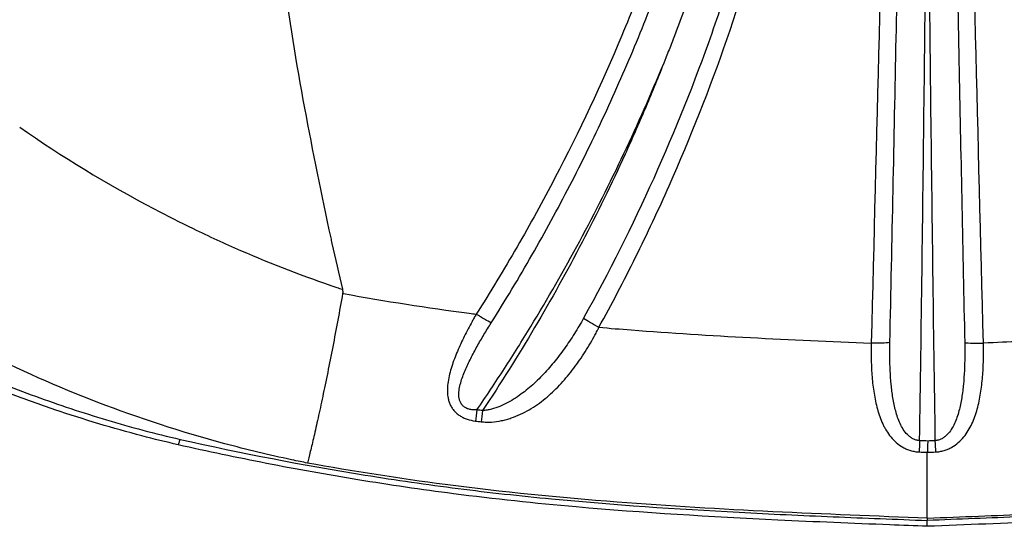
# Model space of a CAD drawing. Units: millimetres. Extents: x 149025 to 171903, y 771 to 15178.
# Drawn here: x 159105 to 159369, y 771 to 907 of the extents above; entities that cross this region are included whole.
import ezdxf

# ---------------------------------------------------------------- set-up
doc = ezdxf.new("R2010")
doc.units = ezdxf.units.MM
doc.styles.get("Standard").update_dxf_attribs({"font": 'arial.ttf'})
doc.dimstyles.new('ISO-25', dxfattribs={"dimtxt": 2.5, "dimasz": 2.5, "dimexe": 1.25, "dimexo": 0.625, "dimtad": 1, "dimtxsty": 'Standard', "dimcen": 2.5, "dimadec": 0, "dimazin": 0, "dimtfac": 1, "dimtmove": 0, "dimatfit": 3, "dimfxl": 1, "dimarcsym": 0})

# ---------------------------------------------------------------- blocks, each defined once
blk = doc.blocks.new('*D3')
at = {"color": 0, "lineweight": -2, "transparency": 16777216}
for p, q in [((154971.79, 7875.76), (154890.54, 7875.76)), ((154891.79, 7695.76), (154891.79, 951.38)), ((154971.79, 771.38), (154890.54, 771.38))]:
    blk.add_line(p, q, dxfattribs=at)
at = {"color": 0, "transparency": 16777216}
for points in [[(154861.79, 7695.76), (154921.79, 7695.76), (154891.79, 7875.76)], [(154861.79, 951.38), (154921.79, 951.38), (154891.79, 771.38)]]:
    blk.add_solid(points, dxfattribs=at)
at = {"layer": 'Defpoints', "color": 0, "transparency": 16777216}
for p in [(159771.14, 7875.76), (154891.79, 771.38), (159347.94, 771.38)]:
    blk.add_point(p, dxfattribs=at)
at = {"color": 0, "transparency": 16777216, "insert": (154698.62, 4323.57), "char_height": 300, "attachment_point": 5, "rotation": 90}
blk.add_mtext('710', dxfattribs=at)

msp = doc.modelspace()

# ---------------------------------------------------------------- linework, layer by layer
for p, q in [((159191.446, 833.688), (159191.675, 833.647)), ((159347.915, 773.552), (159347.915, 772.942)), ((159347.915, 772.942), (159347.917, 772.942)), ((159347.919, 772.942), (159347.917, 772.942)), ((159347.919, 773.552), (159347.919, 772.942)), ((159347.915, 771.378), (159347.917, 771.378)), ((159347.919, 771.378), (159347.917, 771.378))]:
    msp.add_line(p, q)
at = {"extrusion": (0, 0, -1)}
for centre, major_axis, ratio, start_param, end_param in [((159227.202, 828.646), (-5.063, 3.22), 0.0736111, -2.5282557, -1.6175836), ((159332.912, 820.926), (-5.998, 0.153), 0.0871278, -2.5584883, -1.5730118), ((159227.381, 803.144), (-0.76, -5.952), 0.0133149, -1.4669235, -0.924407), ((159316.037, 1489.072), (-696.007, 0), 0.9945219, -1.4452611, -1.4430706), ((159228.893, 802.952), (-0.747, -5.953), 0.0130878, -1.4668947, -0.9242535), ((159345.864, 794.908), (-0.237, -5.995), 0.0041487, -1.4661585, -0.9182446)]:
    msp.add_ellipse(centre, major_axis=major_axis, ratio=ratio, start_param=start_param, end_param=end_param, dxfattribs=at)
for centre, major_axis, ratio, start_param, end_param in [((159362.922, 820.922), (5.998, 0.153), 0.0871278, -2.5584937, -1.5730118), ((159316.047, 1486.799), (696.887, 0.081), 0.9943219, -1.6990598, -1.6968623), ((159349.97, 794.908), (0.237, -5.995), 0.0041487, -1.4661585, -0.9182446), ((159351.12, 1176.448), (-2.974, -434.408), 0.0027351, -0.3832184, -0.3794455)]:
    msp.add_ellipse(centre, major_axis=major_axis, ratio=ratio, start_param=start_param, end_param=end_param)
for points, knots in [([(159212.602, 1174.61), (159208.676, 1162.779), (159204.815, 1150.932), (159201.134, 1139.039), (159197.452, 1127.146), (159193.952, 1115.207), (159190.835, 1103.17), (159187.76, 1091.294), (159185.096, 1079.314), (159182.82, 1067.236), (159182.789, 1067.073), (159182.759, 1066.909), (159182.728, 1066.746), (159181.58, 1060.624), (159180.519, 1054.48), (159179.545, 1048.313), (159178.571, 1042.147), (159177.683, 1035.955), (159176.891, 1029.778), (159175.309, 1017.425), (159174.099, 1005.1), (159173.343, 992.808), (159172.608, 980.843), (159172.301, 968.911), (159172.607, 957.023), (159172.615, 956.697), (159172.624, 956.371), (159172.633, 956.046), (159172.982, 943.834), (159173.981, 931.671), (159175.491, 919.545), (159177, 907.419), (159179.015, 895.33), (159181.258, 883.258), (159183.411, 871.669), (159185.719, 860.091), (159188.261, 848.53), (159188.366, 848.049), (159188.473, 847.567), (159188.579, 847.085), (159189.488, 842.982), (159190.428, 838.882), (159191.403, 834.783)], [0, 0, 0, 0, 0.0625, 0.0625, 0.0625, 0.125, 0.125, 0.125, 0.18666667, 0.18666667, 0.18666667, 0.1875, 0.1875, 0.1875, 0.21875, 0.21875, 0.21875, 0.25, 0.25, 0.25, 0.3125, 0.3125, 0.3125, 0.37333333, 0.37333333, 0.37333333, 0.375, 0.375, 0.375, 0.4375, 0.4375, 0.4375, 0.5, 0.5, 0.5, 0.56, 0.56, 0.56, 0.5625, 0.5625, 0.5625, 0.58379697, 0.58379697, 0.58379697, 0.58379697]), ([(159301.611, 1149.706), (159302.383, 1142.729), (159303.009, 1135.741), (159303.488, 1128.752), (159303.968, 1121.762), (159304.3, 1114.769), (159304.486, 1107.771), (159304.672, 1100.773), (159304.711, 1093.771), (159304.603, 1086.765), (159304.548, 1083.262), (159304.457, 1079.757), (159304.329, 1076.252), (159304.2, 1072.746), (159304.035, 1069.239), (159303.832, 1065.739), (159303.023, 1051.736), (159301.625, 1037.803), (159299.64, 1023.939), (159298.647, 1017.007), (159297.507, 1010.093), (159296.219, 1003.196), (159295.575, 999.748), (159294.894, 996.303), (159294.177, 992.87), (159293.461, 989.437), (159292.708, 986.013), (159291.919, 982.599), (159288.765, 968.945), (159285.039, 955.446), (159280.739, 942.103), (159279.664, 938.768), (159278.553, 935.442), (159277.406, 932.126), (159276.259, 928.81), (159275.076, 925.503), (159273.859, 922.212), (159271.425, 915.63), (159268.854, 909.109), (159266.148, 902.648), (159260.735, 889.725), (159254.779, 877.04), (159248.278, 864.597), (159246.652, 861.486), (159244.992, 858.389), (159243.3, 855.312), (159241.608, 852.235), (159239.884, 849.176), (159238.128, 846.136), (159234.615, 840.057), (159230.973, 834.052), (159227.202, 828.123)], [0, 0, 0, 0, 0.02113778, 0.02113778, 0.02113778, 0.04227555, 0.04227555, 0.04227555, 0.06341333, 0.06341333, 0.06341333, 0.07398221, 0.07398221, 0.07398221, 0.0845511, 0.0845511, 0.0845511, 0.12682665, 0.12682665, 0.12682665, 0.14796443, 0.14796443, 0.14796443, 0.15853331, 0.15853331, 0.15853331, 0.1691022, 0.1691022, 0.1691022, 0.21137775, 0.21137775, 0.21137775, 0.22194664, 0.22194664, 0.22194664, 0.23251553, 0.23251553, 0.23251553, 0.2536533, 0.2536533, 0.2536533, 0.29592885, 0.29592885, 0.29592885, 0.30649774, 0.30649774, 0.30649774, 0.31706663, 0.31706663, 0.31706663, 0.3382044, 0.3382044, 0.3382044, 0.3382044]), ([(159231.205, 825.798), (159234.976, 831.774), (159238.618, 837.83), (159242.127, 843.955), (159245.636, 850.081), (159249.012, 856.276), (159252.255, 862.543), (159253.877, 865.676), (159255.465, 868.826), (159257.02, 871.994), (159258.575, 875.163), (159260.097, 878.35), (159261.585, 881.551), (159264.559, 887.954), (159267.394, 894.414), (159270.09, 900.931), (159272.786, 907.449), (159275.343, 914.024), (159277.76, 920.656), (159280.177, 927.288), (159282.451, 933.969), (159284.58, 940.692), (159286.709, 947.414), (159288.694, 954.181), (159290.535, 960.991), (159291.455, 964.396), (159292.339, 967.813), (159293.186, 971.238), (159294.034, 974.663), (159294.844, 978.096), (159295.617, 981.536), (159297.163, 988.416), (159298.562, 995.325), (159299.812, 1002.265), (159301.062, 1009.204), (159302.165, 1016.178), (159303.116, 1023.167), (159304.068, 1030.155), (159304.869, 1037.158), (159305.519, 1044.178), (159305.844, 1047.687), (159306.132, 1051.201), (159306.381, 1054.718), (159306.631, 1058.235), (159306.843, 1061.757), (159307.017, 1065.281), (159307.366, 1072.328), (159307.562, 1079.376), (159307.606, 1086.426), (159307.651, 1093.476), (159307.543, 1100.529), (159307.283, 1107.58), (159306.764, 1121.669), (159305.638, 1135.711), (159303.899, 1149.706)], [0, 0, 0, 0, 0.0212607, 0.0212607, 0.0212607, 0.0425214, 0.0425214, 0.0425214, 0.05315175, 0.05315175, 0.05315175, 0.0637821, 0.0637821, 0.0637821, 0.0850428, 0.0850428, 0.0850428, 0.10630349, 0.10630349, 0.10630349, 0.12756419, 0.12756419, 0.12756419, 0.14882489, 0.14882489, 0.14882489, 0.15945524, 0.15945524, 0.15945524, 0.17008559, 0.17008559, 0.17008559, 0.19134629, 0.19134629, 0.19134629, 0.21260699, 0.21260699, 0.21260699, 0.23386769, 0.23386769, 0.23386769, 0.24449804, 0.24449804, 0.24449804, 0.25512839, 0.25512839, 0.25512839, 0.27638909, 0.27638909, 0.27638909, 0.29764978, 0.29764978, 0.29764978, 0.34013184, 0.34013184, 0.34013184, 0.34013184]), ([(159311.932, 1149.706), (159313.056, 1142.816), (159314.038, 1135.903), (159314.875, 1128.979), (159315.714, 1122.041), (159316.408, 1115.089), (159316.956, 1108.125), (159317.231, 1104.643), (159317.469, 1101.157), (159317.67, 1097.668), (159317.872, 1094.179), (159318.037, 1090.684), (159318.166, 1087.195), (159318.422, 1080.217), (159318.532, 1073.257), (159318.498, 1066.314), (159318.429, 1052.43), (159317.782, 1038.616), (159316.568, 1024.873), (159315.354, 1011.131), (159313.572, 997.458), (159311.221, 983.855), (159309.582, 974.375), (159307.663, 964.913), (159305.469, 955.511), (159303.728, 948.049), (159301.809, 940.604), (159299.71, 933.18), (159298.76, 929.824), (159297.774, 926.471), (159296.752, 923.127), (159294.707, 916.438), (159292.526, 909.807), (159290.209, 903.233), (159285.576, 890.084), (159280.403, 877.162), (159274.691, 864.466), (159268.98, 851.77), (159262.73, 839.3), (159255.933, 827.059)], [0.00004023, 0.00004023, 0.00004023, 0.00004023, 0.0210679, 0.0210679, 0.0210679, 0.04213581, 0.04213581, 0.04213581, 0.05266976, 0.05266976, 0.05266976, 0.06320371, 0.06320371, 0.06320371, 0.08427162, 0.08427162, 0.08427162, 0.12640742, 0.12640742, 0.12640742, 0.16854323, 0.16854323, 0.16854323, 0.19791006, 0.19791006, 0.19791006, 0.22121299, 0.22121299, 0.22121299, 0.23174694, 0.23174694, 0.23174694, 0.25281485, 0.25281485, 0.25281485, 0.29495066, 0.29495066, 0.29495066, 0.33708646, 0.33708646, 0.33708646, 0.33708646]), ([(159260.046, 824.618), (159263.446, 830.801), (159266.713, 837.051), (159269.847, 843.369), (159272.98, 849.687), (159275.983, 856.078), (159278.84, 862.509), (159284.553, 875.372), (159289.697, 888.415), (159294.279, 901.635), (159298.861, 914.856), (159302.882, 928.253), (159306.338, 941.829), (159308.067, 948.617), (159309.654, 955.45), (159311.098, 962.328), (159311.821, 965.766), (159312.507, 969.217), (159313.158, 972.678), (159313.808, 976.14), (159314.423, 979.613), (159314.999, 983.083), (159317.303, 996.963), (159319.003, 1010.844), (159320.116, 1024.727), (159321.228, 1038.61), (159321.754, 1052.493), (159321.695, 1066.379), (159321.637, 1080.264), (159320.995, 1094.15), (159319.76, 1108.038), (159318.525, 1121.926), (159316.697, 1135.815), (159314.249, 1149.706)], [0, 0, 0, 0, 0.02122039, 0.02122039, 0.02122039, 0.04244077, 0.04244077, 0.04244077, 0.08488155, 0.08488155, 0.08488155, 0.12732232, 0.12732232, 0.12732232, 0.1485427, 0.1485427, 0.1485427, 0.1591529, 0.1591529, 0.1591529, 0.16976309, 0.16976309, 0.16976309, 0.21220386, 0.21220386, 0.21220386, 0.25464464, 0.25464464, 0.25464464, 0.29708541, 0.29708541, 0.29708541, 0.33952618, 0.33952618, 0.33952618, 0.33952618]), ([(159307.944, 1149.706), (159309.472, 1139.046), (159310.651, 1128.347), (159311.481, 1117.608), (159311.897, 1112.218), (159312.226, 1106.819), (159312.466, 1101.409), (159312.706, 1096), (159312.857, 1090.579), (159312.919, 1085.167), (159313.043, 1074.343), (159312.812, 1063.538), (159312.228, 1052.752), (159311.644, 1041.965), (159310.707, 1031.196), (159309.414, 1020.446), (159308.768, 1015.071), (159308.032, 1009.697), (159307.21, 1004.347), (159306.388, 998.998), (159305.479, 993.668), (159304.483, 988.36), (159302.493, 977.742), (159300.158, 967.206), (159297.481, 956.75), (159294.803, 946.295), (159291.782, 935.92), (159288.414, 925.627), (159286.73, 920.481), (159284.958, 915.352), (159283.104, 910.257), (159282.177, 907.71), (159281.229, 905.17), (159280.26, 902.637), (159279.775, 901.371), (159279.286, 900.107), (159278.791, 898.845), (159278.543, 898.214), (159278.295, 897.583), (159278.045, 896.953), (159277.92, 896.638), (159277.794, 896.323), (159277.669, 896.008), (159277.543, 895.693), (159277.415, 895.379), (159277.291, 895.064)], [0.03139821, 0.03139821, 0.03139821, 0.03139821, 0.06397642, 0.06397642, 0.06397642, 0.08032601, 0.08032601, 0.08032601, 0.0966756, 0.0966756, 0.0966756, 0.12937478, 0.12937478, 0.12937478, 0.16207396, 0.16207396, 0.16207396, 0.17842355, 0.17842355, 0.17842355, 0.19477315, 0.19477315, 0.19477315, 0.22747233, 0.22747233, 0.22747233, 0.26017151, 0.26017151, 0.26017151, 0.2765211, 0.2765211, 0.2765211, 0.28469589, 0.28469589, 0.28469589, 0.28878329, 0.28878329, 0.28878329, 0.29082699, 0.29082699, 0.29082699, 0.29184884, 0.29184884, 0.29184884, 0.29287069, 0.29287069, 0.29287069, 0.29287069]), ([(159341.481, 1149.706), (159341.089, 1135.986), (159340.71, 1122.265), (159340.337, 1108.545), (159339.965, 1094.824), (159339.599, 1081.103), (159339.237, 1067.383), (159338.513, 1039.941), (159337.805, 1012.499), (159337.101, 985.057), (159335.694, 930.173), (159334.307, 875.288), (159332.912, 820.401)], [0, 0, 0, 0, 0.04133389, 0.04133389, 0.04133389, 0.08266778, 0.08266778, 0.08266778, 0.16533557, 0.16533557, 0.16533557, 0.33067113, 0.33067113, 0.33067113, 0.33067113]), ([(159362.922, 820.401), (159361.527, 875.288), (159360.14, 930.173), (159358.733, 985.057), (159358.03, 1012.499), (159357.321, 1039.941), (159356.597, 1067.383), (159356.235, 1081.103), (159355.869, 1094.824), (159355.497, 1108.545), (159355.124, 1122.265), (159354.745, 1135.986), (159354.353, 1149.706)], [0, 0, 0, 0, 0.16533555, 0.16533555, 0.16533555, 0.24800333, 0.24800333, 0.24800333, 0.28933721, 0.28933721, 0.28933721, 0.3306711, 0.3306711, 0.3306711, 0.3306711]), ([(159337.912, 820.511), (159338.485, 847.704), (159339.04, 874.761), (159339.581, 901.951), (159340.084, 927.212), (159340.575, 952.592), (159341.048, 977.879), (159341.427, 998.189), (159341.795, 1018.413), (159342.151, 1038.729), (159342.384, 1052.046), (159342.613, 1065.395), (159342.831, 1078.608), (159343.033, 1090.802), (159343.23, 1102.996), (159343.42, 1115.32), (159343.581, 1125.81), (159343.739, 1136.388), (159343.885, 1146.838)], [0, 0, 0, 0, 0.08195571, 0.08195571, 0.08195571, 0.15809629, 0.15809629, 0.15809629, 0.21925207, 0.21925207, 0.21925207, 0.25933899, 0.25933899, 0.25933899, 0.29633291, 0.29633291, 0.29633291, 0.32782284, 0.32782284, 0.32782284, 0.32782284]), ([(159351.949, 1146.838), (159352.118, 1134.758), (159352.302, 1122.516), (159352.49, 1110.414), (159352.689, 1097.66), (159352.894, 1085.06), (159353.106, 1072.39), (159353.319, 1059.691), (159353.539, 1046.868), (159353.764, 1034.1), (159354.144, 1012.554), (159354.537, 991.102), (159354.943, 969.535), (159355.422, 944.12), (159355.918, 918.658), (159356.426, 893.312), (159356.912, 869.018), (159357.41, 844.82), (159357.923, 820.507)], [0.00292625, 0.00292625, 0.00292625, 0.00292625, 0.03933006, 0.03933006, 0.03933006, 0.07769334, 0.07769334, 0.07769334, 0.11614271, 0.11614271, 0.11614271, 0.18102349, 0.18102349, 0.18102349, 0.25747668, 0.25747668, 0.25747668, 0.33075342, 0.33075342, 0.33075342, 0.33075342]), ([(159182.007, 788.301), (159181.365, 788.431), (159180.723, 788.562), (159180.082, 788.694), (159179.32, 788.851), (159178.559, 789.009), (159177.8, 789.171), (159171.73, 790.461), (159165.777, 791.899), (159159.926, 793.474), (159148.224, 796.623), (159136.929, 800.312), (159125.987, 804.515), (159104.103, 812.92), (159084.501, 822.995), (159067.005, 834.739), (159058.257, 840.611), (159050.254, 846.782), (159042.919, 853.357), (159035.583, 859.933), (159028.92, 866.911), (159023.024, 874.437), (159020.076, 878.199), (159017.318, 882.105), (159014.799, 886.15), (159013.54, 888.173), (159012.35, 890.216), (159011.232, 892.282), (159010.115, 894.347), (159009.104, 896.371), (159008.071, 898.589), (159003.935, 907.458), (159001.106, 916.72), (158999.614, 926.219), (158999.427, 927.406), (158999.26, 928.598), (158999.115, 929.795), (158998.97, 930.991), (158998.849, 932.193), (158998.752, 933.394), (158998.656, 934.595), (158998.585, 935.794), (158998.538, 936.992), (158998.526, 937.291), (158998.516, 937.59), (158998.507, 937.89), (158998.498, 938.189), (158998.504, 938.402), (158998.505, 938.655), (158998.506, 939.162), (158998.512, 939.669), (158998.522, 940.177), (158998.604, 944.236), (158998.964, 948.303), (158999.586, 952.375), (159000.209, 956.447), (159001.093, 960.522), (159002.226, 964.598), (159002.793, 966.636), (159003.422, 968.681), (159004.112, 970.725), (159004.457, 971.748), (159004.817, 972.77), (159005.193, 973.793), (159005.381, 974.305), (159005.572, 974.817), (159005.768, 975.328), (159005.865, 975.584), (159005.943, 975.722), (159006.023, 975.873), (159006.103, 976.025), (159006.183, 976.177), (159006.264, 976.331), (159008.847, 981.254), (159011.753, 987.321), (159014.987, 993.902), (159016.604, 997.193), (159018.295, 1000.591), (159020.174, 1004.468), (159020.409, 1004.953), (159020.66, 1005.5), (159020.906, 1006.016), (159021.151, 1006.532), (159021.386, 1007.004), (159021.645, 1007.565), (159021.775, 1007.846), (159021.907, 1008.134), (159022.042, 1008.431), (159022.076, 1008.506), (159022.11, 1008.58), (159022.144, 1008.656), (159022.178, 1008.731), (159022.211, 1008.807), (159022.243, 1008.882), (159022.307, 1009.033), (159022.366, 1009.182), (159022.418, 1009.33), (159022.524, 1009.626), (159022.606, 1009.916), (159022.663, 1010.197), (159022.72, 1010.478), (159022.751, 1010.749), (159022.76, 1011.01), (159022.778, 1011.533), (159022.712, 1012.019), (159022.589, 1012.478), (159022.466, 1012.938), (159022.283, 1013.371), (159022.057, 1013.765), (159021.83, 1014.159), (159021.559, 1014.515), (159021.249, 1014.831), (159021.094, 1014.989), (159020.929, 1015.136), (159020.756, 1015.273), (159020.669, 1015.341), (159020.58, 1015.407), (159020.489, 1015.47), (159020.444, 1015.501), (159020.413, 1015.523), (159020.342, 1015.567), (159020.271, 1015.611), (159020.199, 1015.654), (159020.127, 1015.694), (159019.981, 1015.775), (159019.832, 1015.847), (159019.681, 1015.918), (159019.531, 1015.988), (159019.381, 1016.058), (159019.23, 1016.129), (159018.93, 1016.269), (159018.629, 1016.41), (159018.329, 1016.551), (159018.029, 1016.692), (159017.795, 1016.805), (159017.595, 1016.903), (159017.546, 1016.927), (159017.496, 1016.951), (159017.446, 1016.976), (159017.396, 1017), (159017.346, 1017.025), (159017.296, 1017.049), (159017.196, 1017.098), (159017.095, 1017.143), (159016.992, 1017.186), (159016.172, 1017.527), (159015.265, 1017.684), (159014.348, 1017.691), (159012.514, 1017.705), (159010.667, 1017.154), (159008.937, 1016.365), (159007.207, 1015.575), (159005.556, 1014.521), (159004.019, 1013.341), (159002.481, 1012.161), (159001.059, 1010.859), (158999.733, 1009.468), (158998.408, 1008.078), (158997.175, 1006.585), (158996.058, 1005.053), (158995.5, 1004.287), (158994.969, 1003.51), (158994.464, 1002.724), (158994.212, 1002.33), (158993.966, 1001.935), (158993.727, 1001.537), (158993.607, 1001.338), (158993.488, 1001.138), (158993.369, 1000.94), (158993.25, 1000.741), (158993.132, 1000.542), (158993.014, 1000.344), (158992.264, 999.087), (158991.525, 997.836), (158990.79, 996.579)], [0, 0, 0, 0, 0.00336496, 0.00336496, 0.00336496, 0.00736751, 0.00736751, 0.00736751, 0.03938791, 0.03938791, 0.03938791, 0.10342872, 0.10342872, 0.10342872, 0.23151033, 0.23151033, 0.23151033, 0.29555114, 0.29555114, 0.29555114, 0.35959194, 0.35959194, 0.35959194, 0.39161234, 0.39161234, 0.39161234, 0.40762255, 0.40762255, 0.40762255, 0.42363275, 0.42363275, 0.42363275, 0.48767355, 0.48767355, 0.48767355, 0.49567865, 0.49567865, 0.49567865, 0.50368375, 0.50368375, 0.50368375, 0.51168886, 0.51168886, 0.51168886, 0.51369013, 0.51369013, 0.51369013, 0.51569141, 0.51569141, 0.51569141, 0.51969396, 0.51969396, 0.51969396, 0.55171436, 0.55171436, 0.55171436, 0.58373476, 0.58373476, 0.58373476, 0.59974496, 0.59974496, 0.59974496, 0.60775006, 0.60775006, 0.60775006, 0.61175261, 0.61175261, 0.61175261, 0.61375389, 0.61375389, 0.61375389, 0.61575516, 0.61575516, 0.61575516, 0.67979597, 0.67979597, 0.67979597, 0.71181637, 0.71181637, 0.71181637, 0.71581892, 0.71581892, 0.71581892, 0.71982147, 0.71982147, 0.71982147, 0.72182275, 0.72182275, 0.72182275, 0.72232307, 0.72232307, 0.72232307, 0.72282339, 0.72282339, 0.72282339, 0.72382402, 0.72382402, 0.72382402, 0.7258253, 0.7258253, 0.7258253, 0.72782658, 0.72782658, 0.72782658, 0.73182913, 0.73182913, 0.73182913, 0.73583168, 0.73583168, 0.73583168, 0.73983423, 0.73983423, 0.73983423, 0.7418355, 0.7418355, 0.7418355, 0.74283614, 0.74283614, 0.74283614, 0.74333646, 0.74333646, 0.74333646, 0.74383678, 0.74383678, 0.74383678, 0.74483741, 0.74483741, 0.74483741, 0.74583805, 0.74583805, 0.74583805, 0.74783933, 0.74783933, 0.74783933, 0.7498406, 0.7498406, 0.7498406, 0.75034092, 0.75034092, 0.75034092, 0.75084124, 0.75084124, 0.75084124, 0.75184188, 0.75184188, 0.75184188, 0.75984698, 0.75984698, 0.75984698, 0.77585718, 0.77585718, 0.77585718, 0.79186738, 0.79186738, 0.79186738, 0.80787758, 0.80787758, 0.80787758, 0.82388778, 0.82388778, 0.82388778, 0.83189288, 0.83189288, 0.83189288, 0.83589544, 0.83589544, 0.83589544, 0.83789671, 0.83789671, 0.83789671, 0.83989799, 0.83989799, 0.83989799, 0.85257283, 0.85257283, 0.85257283, 0.85257283]), ([(159345.864, 794.281), (159346.31, 824.54), (159346.711, 854.8), (159347.057, 885.06), (159347.404, 915.321), (159347.696, 945.581), (159347.917, 975.842)], [0.00163436, 0.00163436, 0.00163436, 0.00163436, 0.09292176, 0.09292176, 0.09292176, 0.18420915, 0.18420915, 0.18420915, 0.18420915]), ([(159347.917, 975.842), (159348.138, 945.581), (159348.43, 915.32), (159348.777, 885.06), (159349.123, 854.8), (159349.524, 824.54), (159349.97, 794.281)], [0.1749464, 0.1749464, 0.1749464, 0.1749464, 0.26623549, 0.26623549, 0.26623549, 0.35752459, 0.35752459, 0.35752459, 0.35752459]), ([(159227.381, 802.516), (159229.883, 806.174), (159232.339, 809.866), (159234.741, 813.585), (159237.143, 817.304), (159239.491, 821.046), (159241.784, 824.811), (159246.37, 832.342), (159250.74, 839.966), (159254.897, 847.681), (159263.21, 863.111), (159270.673, 878.906), (159277.291, 895.064)], [0.00181426, 0.00181426, 0.00181426, 0.00181426, 0.01515889, 0.01515889, 0.01515889, 0.02850351, 0.02850351, 0.02850351, 0.05519275, 0.05519275, 0.05519275, 0.10857123, 0.10857123, 0.10857123, 0.10857123]), ([(159277.291, 895.064), (159275.687, 890.991), (159274.028, 886.935), (159272.319, 882.91), (159270.61, 878.885), (159268.849, 874.887), (159267.037, 870.915), (159263.413, 862.973), (159259.585, 855.137), (159255.552, 847.408), (159247.486, 831.951), (159238.605, 816.921), (159228.893, 802.325)], [0.26099439, 0.26099439, 0.26099439, 0.26099439, 0.27419631, 0.27419631, 0.27419631, 0.28739823, 0.28739823, 0.28739823, 0.31380208, 0.31380208, 0.31380208, 0.36660978, 0.36660978, 0.36660978, 0.36660978]), ([(159105.032, 878.195), (159116.286, 870.329), (159128.301, 862.974), (159141.025, 856.282), (159144.455, 854.478), (159147.942, 852.719), (159151.471, 851.013)], [0.77139649, 0.77139649, 0.77139649, 0.77139649, 0.87266341, 0.87266341, 0.87266341, 0.89996257, 0.89996257, 0.89996257, 0.89996257]), ([(159147.423, 793.185), (159144.175, 793.933), (159140.94, 794.731), (159133.856, 796.591), (159130.012, 797.674), (159122.249, 800.003), (159118.328, 801.255), (159110.423, 803.927), (159106.44, 805.353), (159098.439, 808.373), (159094.422, 809.973), (159086.4, 813.337), (159082.395, 815.105), (159074.422, 818.807), (159070.454, 820.745), (159062.61, 824.774), (159058.733, 826.868), (159051.098, 831.205), (159047.34, 833.451), (159039.975, 838.084), (159036.367, 840.473), (159029.33, 845.384), (159025.899, 847.908), (159019.229, 853.086), (159015.988, 855.743), (159010.732, 860.3), (159008.659, 862.167), (159006.636, 864.062)], [0, 0, 0, 0, 10.003907, 10.003907, 22.0384377, 22.0384377, 34.5296818, 34.5296818, 47.48677, 47.48677, 60.8740787, 60.8740787, 74.6046945, 74.6046945, 88.6507658, 88.6507658, 102.890218, 102.890218, 117.2767695, 117.2767695, 131.7471342, 131.7471342, 146.2508062, 146.2508062, 160.7826016, 160.7826016, 170.6042812, 170.6042812, 170.6042812, 170.6042812]), ([(159014.992, 862.064), (159019.013, 858.214), (159023.248, 854.497), (159027.694, 850.903), (159032.139, 847.309), (159036.793, 843.838), (159041.657, 840.483), (159046.521, 837.127), (159051.594, 833.887), (159056.882, 830.758), (159059.526, 829.194), (159062.223, 827.658), (159064.976, 826.149), (159066.352, 825.395), (159067.743, 824.647), (159069.144, 823.908), (159070.544, 823.169), (159071.955, 822.44), (159073.376, 821.719), (159076.218, 820.276), (159079.101, 818.869), (159082.025, 817.497), (159084.95, 816.124), (159087.917, 814.786), (159090.924, 813.483), (159096.936, 810.879), (159103.051, 808.44), (159109.273, 806.168), (159115.494, 803.895), (159121.821, 801.788), (159128.265, 799.86), (159134.709, 797.931), (159141.269, 796.18), (159147.97, 794.638)], [0.02025363, 0.02025363, 0.02025363, 0.02025363, 0.04089044, 0.04089044, 0.04089044, 0.06152725, 0.06152725, 0.06152725, 0.08216406, 0.08216406, 0.08216406, 0.09248246, 0.09248246, 0.09248246, 0.09764166, 0.09764166, 0.09764166, 0.10280087, 0.10280087, 0.10280087, 0.11311927, 0.11311927, 0.11311927, 0.12343768, 0.12343768, 0.12343768, 0.14407449, 0.14407449, 0.14407449, 0.1647113, 0.1647113, 0.1647113, 0.18534811, 0.18534811, 0.18534811, 0.18534811]), ([(159151.471, 851.013), (159155.643, 848.996), (159159.872, 847.055), (159164.126, 845.207), (159172.561, 841.544), (159181.138, 838.218), (159189.912, 835.276)], [0.899962572, 0.899962572, 0.899962572, 0.899962572, 0.932287089, 0.932287089, 0.932287089, 0.996387134, 0.996387134, 0.996387134, 0.996387134]), ([(159191.446, 833.688), (159191.028, 831.324), (159190.596, 828.931), (159190.154, 826.542), (159189.712, 824.154), (159189.261, 821.769), (159188.807, 819.424), (159188.354, 817.079), (159187.898, 814.774), (159187.448, 812.546), (159186.998, 810.318), (159186.554, 808.167), (159186.124, 806.126), (159185.694, 804.086), (159185.277, 802.155), (159184.881, 800.361), (159184.485, 798.568), (159184.109, 796.911), (159183.76, 795.409), (159183.411, 793.907), (159183.088, 792.559), (159182.795, 791.373), (159182.502, 790.188), (159182.239, 789.164), (159182.007, 788.301)], [0, 0, 0, 0, 0.125, 0.125, 0.125, 0.25, 0.25, 0.25, 0.375, 0.375, 0.375, 0.5, 0.5, 0.5, 0.625, 0.625, 0.625, 0.75, 0.75, 0.75, 0.875, 0.875, 0.875, 1, 1, 1, 1]), ([(159191.675, 833.647), (159202.891, 831.62), (159214.113, 829.852), (159225.34, 828.367), (159225.96, 828.285), (159226.581, 828.203), (159227.202, 828.123)], [0, 0, 0, 0, 0.22033831, 0.22033831, 0.22033831, 0.23251708, 0.23251708, 0.23251708, 0.23251708]), ([(159227.202, 828.123), (159227.108, 827.96), (159227.013, 827.795), (159226.919, 827.631), (159226.825, 827.467), (159226.732, 827.303), (159226.639, 827.138), (159226.454, 826.81), (159226.27, 826.481), (159226.089, 826.152), (159225.726, 825.494), (159225.371, 824.835), (159225.024, 824.174), (159224.331, 822.853), (159223.671, 821.527), (159223.054, 820.191), (159222.746, 819.524), (159222.448, 818.854), (159222.163, 818.181), (159221.878, 817.507), (159221.606, 816.83), (159221.352, 816.154), (159220.843, 814.802), (159220.404, 813.455), (159220.073, 812.102), (159219.907, 811.426), (159219.769, 810.748), (159219.667, 810.067), (159219.565, 809.385), (159219.501, 808.708), (159219.487, 808.037), (159219.472, 807.367), (159219.507, 806.702), (159219.611, 806.043), (159219.663, 805.713), (159219.733, 805.387), (159219.821, 805.067), (159219.909, 804.747), (159220.016, 804.433), (159220.146, 804.126), (159220.275, 803.818), (159220.428, 803.515), (159220.603, 803.226), (159220.777, 802.937), (159220.973, 802.66), (159221.192, 802.397), (159221.411, 802.133), (159221.654, 801.882), (159221.922, 801.647), (159222.189, 801.411), (159222.474, 801.195), (159222.776, 800.999), (159223.078, 800.802), (159223.398, 800.625), (159223.733, 800.466), (159224.069, 800.306), (159224.421, 800.166), (159224.776, 800.047), (159225.487, 799.809), (159226.226, 799.648), (159226.986, 799.551)], [-0.00000006, -0.00000006, -0.00000006, -0.00000006, 0.00056537, 0.00056537, 0.00056537, 0.001130801, 0.001130801, 0.001130801, 0.002261662, 0.002261662, 0.002261662, 0.004523384, 0.004523384, 0.004523384, 0.009046827, 0.009046827, 0.009046827, 0.011308549, 0.011308549, 0.011308549, 0.013570271, 0.013570271, 0.013570271, 0.018093715, 0.018093715, 0.018093715, 0.020355436, 0.020355436, 0.020355436, 0.022617158, 0.022617158, 0.022617158, 0.02487888, 0.02487888, 0.02487888, 0.026009741, 0.026009741, 0.026009741, 0.027140602, 0.027140602, 0.027140602, 0.028271463, 0.028271463, 0.028271463, 0.029402324, 0.029402324, 0.029402324, 0.030533185, 0.030533185, 0.030533185, 0.031664046, 0.031664046, 0.031664046, 0.032794906, 0.032794906, 0.032794906, 0.033925767, 0.033925767, 0.033925767, 0.036187489, 0.036187489, 0.036187489, 0.036187489]), ([(159227.381, 802.516), (159227.068, 802.502), (159226.757, 802.503), (159226.447, 802.524), (159226.138, 802.545), (159225.828, 802.587), (159225.526, 802.654), (159225.224, 802.721), (159224.933, 802.813), (159224.656, 802.935), (159224.518, 802.996), (159224.382, 803.066), (159224.253, 803.142), (159224.125, 803.218), (159224.003, 803.301), (159223.888, 803.391), (159223.774, 803.481), (159223.666, 803.577), (159223.565, 803.681), (159223.465, 803.784), (159223.37, 803.896), (159223.285, 804.011), (159223.115, 804.242), (159222.98, 804.489), (159222.873, 804.751), (159222.766, 805.013), (159222.691, 805.284), (159222.639, 805.558), (159222.587, 805.833), (159222.558, 806.112), (159222.547, 806.395), (159222.537, 806.678), (159222.544, 806.962), (159222.565, 807.244), (159222.585, 807.527), (159222.62, 807.809), (159222.664, 808.09), (159222.754, 808.653), (159222.884, 809.216), (159223.042, 809.778), (159223.358, 810.902), (159223.771, 811.997), (159224.231, 813.082), (159224.691, 814.166), (159225.201, 815.239), (159225.741, 816.307), (159226.281, 817.375), (159226.852, 818.438), (159227.445, 819.499), (159228.038, 820.56), (159228.651, 821.615), (159229.279, 822.664), (159229.907, 823.714), (159230.549, 824.758), (159231.205, 825.798)], [0, 0, 0, 0, 0.000932278, 0.000932278, 0.000932278, 0.001864555, 0.001864555, 0.001864555, 0.002796833, 0.002796833, 0.002796833, 0.003262972, 0.003262972, 0.003262972, 0.00372911, 0.00372911, 0.00372911, 0.004195249, 0.004195249, 0.004195249, 0.004661388, 0.004661388, 0.004661388, 0.005593665, 0.005593665, 0.005593665, 0.006525943, 0.006525943, 0.006525943, 0.007458221, 0.007458221, 0.007458221, 0.008390498, 0.008390498, 0.008390498, 0.009322776, 0.009322776, 0.009322776, 0.011187331, 0.011187331, 0.011187331, 0.014916441, 0.014916441, 0.014916441, 0.018645551, 0.018645551, 0.018645551, 0.022374662, 0.022374662, 0.022374662, 0.026103772, 0.026103772, 0.026103772, 0.029832882, 0.029832882, 0.029832882, 0.029832882]), ([(159255.933, 827.059), (159255.151, 825.651), (159254.334, 824.273), (159253.482, 822.924), (159252.631, 821.575), (159251.745, 820.255), (159250.822, 818.965), (159249.9, 817.675), (159248.937, 816.413), (159247.941, 815.198), (159246.945, 813.984), (159245.914, 812.814), (159244.837, 811.695), (159243.761, 810.577), (159242.64, 809.509), (159241.459, 808.503), (159240.869, 808), (159240.263, 807.512), (159239.64, 807.043), (159239.016, 806.573), (159238.372, 806.12), (159237.714, 805.693), (159237.056, 805.266), (159236.382, 804.864), (159235.688, 804.491), (159234.994, 804.119), (159234.282, 803.777), (159233.542, 803.472), (159232.803, 803.168), (159232.049, 802.907), (159231.277, 802.707), (159230.891, 802.607), (159230.5, 802.522), (159230.104, 802.456), (159229.707, 802.391), (159229.304, 802.344), (159228.893, 802.325)], [0, 0, 0, 0, 0.004827588, 0.004827588, 0.004827588, 0.009655175, 0.009655175, 0.009655175, 0.014482763, 0.014482763, 0.014482763, 0.019310351, 0.019310351, 0.019310351, 0.024137938, 0.024137938, 0.024137938, 0.026551732, 0.026551732, 0.026551732, 0.028965526, 0.028965526, 0.028965526, 0.03137932, 0.03137932, 0.03137932, 0.033793114, 0.033793114, 0.033793114, 0.036206908, 0.036206908, 0.036206908, 0.037413805, 0.037413805, 0.037413805, 0.038620702, 0.038620702, 0.038620702, 0.038620702]), ([(159255.933, 827.059), (159256.424, 826.73), (159257.055, 826.336), (159257.764, 825.915), (159258.473, 825.494), (159259.259, 825.047), (159260.046, 824.618)], [0, 0, 0, 0, 0.5, 0.5, 0.5, 1, 1, 1, 1]), ([(159228.505, 799.358), (159228.971, 799.299), (159229.439, 799.266), (159229.906, 799.254), (159230.373, 799.242), (159230.835, 799.251), (159231.293, 799.279), (159232.208, 799.335), (159233.107, 799.463), (159233.992, 799.648), (159234.435, 799.741), (159234.876, 799.848), (159235.311, 799.969), (159235.746, 800.089), (159236.173, 800.222), (159236.595, 800.365), (159237.437, 800.653), (159238.254, 800.985), (159239.05, 801.354), (159239.847, 801.724), (159240.623, 802.133), (159241.381, 802.575), (159242.139, 803.017), (159242.87, 803.489), (159243.579, 803.986), (159244.997, 804.981), (159246.329, 806.079), (159247.597, 807.264), (159248.231, 807.856), (159248.85, 808.471), (159249.454, 809.106), (159250.058, 809.741), (159250.65, 810.399), (159251.226, 811.074), (159252.379, 812.423), (159253.463, 813.83), (159254.492, 815.286), (159255.521, 816.742), (159256.496, 818.249), (159257.421, 819.804), (159257.883, 820.581), (159258.333, 821.371), (159258.771, 822.173), (159258.99, 822.574), (159259.205, 822.978), (159259.418, 823.386), (159259.524, 823.589), (159259.63, 823.794), (159259.734, 823.999), (159259.787, 824.102), (159259.839, 824.204), (159259.891, 824.308), (159259.942, 824.411), (159259.994, 824.513), (159260.046, 824.617)], [0, 0, 0, 0, 0.001405067, 0.001405067, 0.001405067, 0.002810135, 0.002810135, 0.002810135, 0.00562027, 0.00562027, 0.00562027, 0.007025337, 0.007025337, 0.007025337, 0.008430405, 0.008430405, 0.008430405, 0.01124054, 0.01124054, 0.01124054, 0.014050675, 0.014050675, 0.014050675, 0.01686081, 0.01686081, 0.01686081, 0.02248108, 0.02248108, 0.02248108, 0.025291215, 0.025291215, 0.025291215, 0.02810135, 0.02810135, 0.02810135, 0.033721619, 0.033721619, 0.033721619, 0.039341889, 0.039341889, 0.039341889, 0.042152024, 0.042152024, 0.042152024, 0.043557092, 0.043557092, 0.043557092, 0.044259626, 0.044259626, 0.044259626, 0.044610892, 0.044610892, 0.044610892, 0.044962159, 0.044962159, 0.044962159, 0.044962159]), ([(159260.046, 824.618), (159262.923, 824.369), (159265.806, 824.133), (159268.696, 823.91), (159289.796, 822.277), (159311.223, 821.273), (159332.912, 820.401)], [0.44560689, 0.44560689, 0.44560689, 0.44560689, 0.50115588, 0.50115588, 0.50115588, 0.9067368, 0.9067368, 0.9067368, 0.9067368]), ([(159435.788, 824.618), (159434.202, 824.481), (159432.603, 824.346), (159430.991, 824.215), (159430.186, 824.15), (159429.377, 824.085), (159428.565, 824.021), (159428.159, 823.989), (159427.752, 823.957), (159427.345, 823.926), (159427.294, 823.922), (159427.255, 823.919), (159427.212, 823.915), (159427.168, 823.912), (159427.125, 823.909), (159427.082, 823.905), (159426.996, 823.899), (159426.909, 823.892), (159426.823, 823.885), (159426.65, 823.872), (159426.476, 823.859), (159426.303, 823.845), (159423.524, 823.633), (159420.661, 823.425), (159417.716, 823.223), (159411.826, 822.819), (159405.602, 822.437), (159399.047, 822.075), (159395.769, 821.895), (159392.408, 821.719), (159388.964, 821.549), (159388.748, 821.539), (159388.533, 821.528), (159388.317, 821.517), (159388.209, 821.512), (159388.101, 821.507), (159387.993, 821.502), (159387.979, 821.501), (159387.966, 821.5), (159387.952, 821.5), (159387.939, 821.499), (159387.933, 821.499), (159387.924, 821.498), (159387.906, 821.497), (159387.889, 821.496), (159387.871, 821.496), (159387.836, 821.494), (159387.801, 821.492), (159387.766, 821.49), (159387.484, 821.477), (159387.198, 821.463), (159386.91, 821.449), (159386.332, 821.421), (159385.741, 821.393), (159385.136, 821.364), (159383.927, 821.307), (159382.664, 821.249), (159381.346, 821.189), (159376.074, 820.95), (159369.933, 820.688), (159362.922, 820.401)], [0.44801139, 0.44801139, 0.44801139, 0.44801139, 0.47762827, 0.47762827, 0.47762827, 0.49243671, 0.49243671, 0.49243671, 0.49984093, 0.49984093, 0.49984093, 0.50076646, 0.50076646, 0.50076646, 0.50169198, 0.50169198, 0.50169198, 0.50354304, 0.50354304, 0.50354304, 0.50724515, 0.50724515, 0.50724515, 0.5664789, 0.5664789, 0.5664789, 0.68494641, 0.68494641, 0.68494641, 0.74418017, 0.74418017, 0.74418017, 0.74788228, 0.74788228, 0.74788228, 0.74973333, 0.74973333, 0.74973333, 0.74996472, 0.74996472, 0.74996472, 0.7501961, 0.7501961, 0.7501961, 0.75065886, 0.75065886, 0.75065886, 0.75158439, 0.75158439, 0.75158439, 0.75898861, 0.75898861, 0.75898861, 0.77379705, 0.77379705, 0.77379705, 0.80341392, 0.80341392, 0.80341392, 0.92188143, 0.92188143, 0.92188143, 0.92188143]), ([(159332.912, 820.399), (159332.87, 818.861), (159332.867, 817.324), (159332.902, 815.81), (159332.938, 814.296), (159333.012, 812.802), (159333.133, 811.327), (159333.254, 809.852), (159333.421, 808.396), (159333.65, 806.961), (159333.879, 805.527), (159334.172, 804.106), (159334.549, 802.741), (159334.925, 801.376), (159335.384, 800.06), (159335.969, 798.802), (159336.115, 798.488), (159336.269, 798.177), (159336.433, 797.87), (159336.596, 797.563), (159336.769, 797.26), (159336.95, 796.964), (159337.312, 796.373), (159337.709, 795.807), (159338.15, 795.272), (159338.591, 794.737), (159339.077, 794.23), (159339.619, 793.762), (159340.161, 793.294), (159340.745, 792.877), (159341.384, 792.517), (159341.703, 792.338), (159342.036, 792.173), (159342.384, 792.025), (159342.733, 791.877), (159343.089, 791.749), (159343.454, 791.643), (159343.818, 791.536), (159344.192, 791.45), (159344.574, 791.386), (159344.957, 791.323), (159345.348, 791.282), (159345.74, 791.267)], [-0.00000006, -0.00000006, -0.00000006, -0.00000006, 0.004635706, 0.004635706, 0.004635706, 0.009271473, 0.009271473, 0.009271473, 0.013907239, 0.013907239, 0.013907239, 0.018543005, 0.018543005, 0.018543005, 0.023178772, 0.023178772, 0.023178772, 0.024337713, 0.024337713, 0.024337713, 0.025496655, 0.025496655, 0.025496655, 0.027814538, 0.027814538, 0.027814538, 0.030132421, 0.030132421, 0.030132421, 0.032450304, 0.032450304, 0.032450304, 0.033609246, 0.033609246, 0.033609246, 0.034768187, 0.034768187, 0.034768187, 0.035927129, 0.035927129, 0.035927129, 0.037086071, 0.037086071, 0.037086071, 0.037086071]), ([(159345.864, 794.281), (159345.543, 794.298), (159345.231, 794.354), (159344.929, 794.443), (159344.626, 794.531), (159344.331, 794.655), (159344.058, 794.8), (159343.784, 794.946), (159343.527, 795.115), (159343.284, 795.303), (159343.041, 795.491), (159342.814, 795.696), (159342.603, 795.911), (159342.182, 796.341), (159341.818, 796.814), (159341.493, 797.318), (159341.168, 797.821), (159340.888, 798.343), (159340.639, 798.879), (159340.39, 799.414), (159340.171, 799.964), (159339.975, 800.524), (159339.779, 801.084), (159339.606, 801.657), (159339.45, 802.236), (159339.14, 803.394), (159338.903, 804.568), (159338.71, 805.756), (159338.518, 806.943), (159338.372, 808.145), (159338.257, 809.357), (159338.142, 810.57), (159338.059, 811.795), (159338, 813.03), (159337.941, 814.265), (159337.906, 815.51), (159337.892, 816.757), (159337.878, 818.004), (159337.885, 819.256), (159337.912, 820.511)], [0, 0, 0, 0, 0.0009503, 0.0009503, 0.0009503, 0.001900599, 0.001900599, 0.001900599, 0.002850899, 0.002850899, 0.002850899, 0.003801199, 0.003801199, 0.003801199, 0.005701798, 0.005701798, 0.005701798, 0.007602397, 0.007602397, 0.007602397, 0.009502996, 0.009502996, 0.009502996, 0.011403596, 0.011403596, 0.011403596, 0.015204794, 0.015204794, 0.015204794, 0.019005993, 0.019005993, 0.019005993, 0.022807191, 0.022807191, 0.022807191, 0.02660839, 0.02660839, 0.02660839, 0.030409588, 0.030409588, 0.030409588, 0.030409588]), ([(159357.923, 820.507), (159357.976, 817.993), (159357.952, 815.508), (159357.835, 813.052), (159357.777, 811.825), (159357.694, 810.604), (159357.58, 809.391), (159357.466, 808.179), (159357.32, 806.974), (159357.127, 805.779), (159356.934, 804.583), (159356.695, 803.395), (159356.384, 802.238), (159356.074, 801.08), (159355.691, 799.944), (159355.193, 798.874), (159354.943, 798.339), (159354.665, 797.819), (159354.342, 797.319), (159354.02, 796.82), (159353.651, 796.339), (159353.228, 795.908), (159353.016, 795.693), (159352.789, 795.487), (159352.546, 795.3), (159352.304, 795.113), (159352.048, 794.945), (159351.776, 794.8), (159351.64, 794.728), (159351.5, 794.661), (159351.355, 794.601), (159351.21, 794.541), (159351.059, 794.488), (159350.907, 794.443), (159350.603, 794.354), (159350.291, 794.298), (159349.97, 794.281)], [0, 0, 0, 0, 0.00750904, 0.00750904, 0.00750904, 0.011263561, 0.011263561, 0.011263561, 0.015018081, 0.015018081, 0.015018081, 0.018772601, 0.018772601, 0.018772601, 0.022527121, 0.022527121, 0.022527121, 0.024404382, 0.024404382, 0.024404382, 0.026281642, 0.026281642, 0.026281642, 0.027220272, 0.027220272, 0.027220272, 0.028158902, 0.028158902, 0.028158902, 0.028628217, 0.028628217, 0.028628217, 0.029097532, 0.029097532, 0.029097532, 0.030036162, 0.030036162, 0.030036162, 0.030036162]), ([(159350.094, 791.267), (159350.486, 791.282), (159350.874, 791.322), (159351.259, 791.386), (159351.644, 791.45), (159352.02, 791.537), (159352.384, 791.644), (159352.748, 791.75), (159353.102, 791.877), (159353.446, 792.023), (159353.79, 792.169), (159354.126, 792.335), (159354.448, 792.516), (159355.092, 792.878), (159355.676, 793.296), (159356.213, 793.76), (159356.75, 794.223), (159357.243, 794.736), (159357.686, 795.274), (159358.129, 795.812), (159358.525, 796.377), (159358.885, 796.966), (159359.246, 797.554), (159359.57, 798.167), (159359.864, 798.8), (159360.454, 800.068), (159360.913, 801.39), (159361.29, 802.757), (159361.478, 803.441), (159361.645, 804.136), (159361.794, 804.842), (159361.943, 805.548), (159362.074, 806.265), (159362.188, 806.985), (159362.417, 808.425), (159362.583, 809.882), (159362.703, 811.356), (159362.823, 812.83), (159362.897, 814.32), (159362.932, 815.828), (159362.95, 816.581), (159362.958, 817.339), (159362.956, 818.101), (159362.955, 818.482), (159362.952, 818.864), (159362.946, 819.247), (159362.943, 819.438), (159362.94, 819.63), (159362.936, 819.822), (159362.932, 820.014), (159362.927, 820.205), (159362.922, 820.399)], [0, 0, 0, 0, 0.00117288, 0.00117288, 0.00117288, 0.00234576, 0.00234576, 0.00234576, 0.003518641, 0.003518641, 0.003518641, 0.004691521, 0.004691521, 0.004691521, 0.007037281, 0.007037281, 0.007037281, 0.009383042, 0.009383042, 0.009383042, 0.011728802, 0.011728802, 0.011728802, 0.014074563, 0.014074563, 0.014074563, 0.018766084, 0.018766084, 0.018766084, 0.021111844, 0.021111844, 0.021111844, 0.023457605, 0.023457605, 0.023457605, 0.028149126, 0.028149126, 0.028149126, 0.032840647, 0.032840647, 0.032840647, 0.035186407, 0.035186407, 0.035186407, 0.036359288, 0.036359288, 0.036359288, 0.036945728, 0.036945728, 0.036945728, 0.037532168, 0.037532168, 0.037532168, 0.037532168]), ([(159147.423, 793.185), (159147.434, 793.182), (159147.448, 793.193), (159147.465, 793.216), (159147.483, 793.24), (159147.504, 793.279), (159147.529, 793.332), (159147.577, 793.438), (159147.639, 793.6), (159147.712, 793.817), (159147.749, 793.926), (159147.789, 794.049), (159147.832, 794.186), (159147.875, 794.323), (159147.922, 794.475), (159147.97, 794.638)], [0.0360905452, 0.0360905452, 0.0360905452, 0.0360905452, 0.0373947787, 0.0373947787, 0.0373947787, 0.0387797705, 0.0387797705, 0.0387797705, 0.0415497541, 0.0415497541, 0.0415497541, 0.0429347459, 0.0429347459, 0.0429347459, 0.0443197377, 0.0443197377, 0.0443197377, 0.0443197377]), ([(159347.915, 771.378), (159344.584, 771.506), (159341.253, 771.635), (159327.93, 772.157), (159317.938, 772.566), (159289.933, 773.897), (159271.921, 774.972), (159242.981, 777.52), (159232.022, 778.676), (159212.556, 781.183), (159204.033, 782.433), (159187.363, 785.16), (159179.213, 786.626), (159163.176, 789.758), (159155.287, 791.418), (159147.423, 793.185)], [0, 0, 0, 0, 10.0000002, 10.0000002, 40.0001646, 40.0001646, 94.1097857, 94.1097857, 127.1579062, 127.1579062, 152.994925, 152.994925, 177.8360894, 177.8360894, 202.0203506, 202.0203506, 202.0203506, 202.0203506]), ([(159147.97, 794.638), (159164.399, 790.956), (159180.889, 787.753), (159197.445, 785.086), (159205.723, 783.752), (159214.018, 782.553), (159222.33, 781.496), (159230.643, 780.44), (159238.974, 779.527), (159247.319, 778.732), (159264.009, 777.141), (159280.758, 776.016), (159297.537, 775.129), (159305.926, 774.686), (159314.323, 774.301), (159322.72, 773.947), (159331.118, 773.592), (159339.516, 773.267), (159347.915, 772.942)], [0, 0, 0, 0, 0.05027964, 0.05027964, 0.05027964, 0.07541946, 0.07541946, 0.07541946, 0.10055928, 0.10055928, 0.10055928, 0.15083892, 0.15083892, 0.15083892, 0.17597874, 0.17597874, 0.17597874, 0.20111856, 0.20111856, 0.20111856, 0.20111856]), ([(159348.038, 794.195), (159348.017, 793.65), (159347.995, 793.114), (159347.974, 792.605), (159347.953, 792.096), (159347.933, 791.615), (159347.915, 791.181)], [0, 0, 0, 0, 0.5, 0.5, 0.5, 1, 1, 1, 1]), ([(159547.864, 794.638), (159531.435, 790.956), (159514.945, 787.753), (159498.389, 785.086), (159490.111, 783.752), (159481.816, 782.553), (159473.504, 781.496), (159465.191, 780.44), (159456.86, 779.527), (159448.515, 778.732), (159431.825, 777.141), (159415.076, 776.016), (159398.297, 775.129), (159389.908, 774.686), (159381.511, 774.301), (159373.114, 773.947), (159364.716, 773.592), (159356.318, 773.267), (159347.919, 772.942)], [0, 0, 0, 0, 0.05027964, 0.05027964, 0.05027964, 0.07541946, 0.07541946, 0.07541946, 0.10055928, 0.10055928, 0.10055928, 0.15083892, 0.15083892, 0.15083892, 0.17597874, 0.17597874, 0.17597874, 0.20111856, 0.20111856, 0.20111856, 0.20111856]), ([(159548.411, 793.185), (159545.159, 792.454), (159541.904, 791.742), (159529.938, 789.197), (159521.202, 787.479), (159503.889, 784.371), (159495.311, 782.974), (159478.39, 780.515), (159470.045, 779.448), (159453.501, 777.609), (159445.3, 776.826), (159428.154, 775.401), (159419.205, 774.777), (159399.916, 773.613), (159389.572, 773.101), (159368.793, 772.184), (159358.356, 771.781), (159347.919, 771.378)], [0, 0, 0, 0, 10.000156, 10.000156, 36.7063556, 36.7063556, 62.7752501, 62.7752501, 88.0066007, 88.0066007, 112.7164514, 112.7164514, 139.6246684, 139.6246684, 170.6907009, 170.6907009, 202.0240785, 202.0240785, 202.0240785, 202.0240785]), ([(159347.917, 773.552), (159347.919, 773.645), (159347.919, 773.739), (159347.919, 773.835), (159347.919, 773.931), (159347.919, 774.029), (159347.92, 774.129), (159347.92, 774.229), (159347.92, 774.331), (159347.92, 774.435), (159347.92, 774.54), (159347.92, 774.646), (159347.92, 774.753), (159347.92, 774.862), (159347.92, 774.972), (159347.92, 775.084), (159347.92, 775.197), (159347.92, 775.311), (159347.92, 775.427), (159347.92, 775.544), (159347.92, 775.662), (159347.92, 775.782), (159347.92, 775.904), (159347.92, 776.026), (159347.92, 776.151), (159347.92, 776.276), (159347.92, 776.403), (159347.92, 776.532), (159347.921, 776.661), (159347.921, 776.793), (159347.921, 776.926), (159347.921, 777.06), (159347.921, 777.196), (159347.921, 777.333), (159347.921, 777.471), (159347.921, 777.612), (159347.921, 777.753), (159347.921, 777.896), (159347.921, 778.041), (159347.921, 778.187), (159347.921, 778.334), (159347.921, 778.483), (159347.921, 778.634), (159347.921, 778.786), (159347.921, 778.939), (159347.921, 779.095), (159347.921, 779.251), (159347.921, 779.409), (159347.921, 779.569), (159347.921, 779.73), (159347.921, 779.892), (159347.921, 780.057), (159347.921, 780.222), (159347.921, 780.389), (159347.921, 780.558), (159347.921, 780.728), (159347.921, 780.9), (159347.921, 781.074), (159347.921, 781.248), (159347.921, 781.425), (159347.921, 781.603), (159347.921, 781.782), (159347.921, 781.963), (159347.921, 782.146), (159347.921, 782.33), (159347.921, 782.515), (159347.921, 782.702), (159347.921, 782.891), (159347.921, 783.081), (159347.921, 783.273), (159347.921, 783.466), (159347.921, 783.661), (159347.921, 783.858), (159347.921, 784.055), (159347.921, 784.255), (159347.921, 784.456), (159347.921, 784.658), (159347.921, 784.862), (159347.921, 785.068), (159347.921, 785.275), (159347.921, 785.483), (159347.921, 785.693), (159347.921, 785.905), (159347.92, 786.118), (159347.92, 786.333), (159347.92, 786.549), (159347.92, 786.766), (159347.92, 786.986), (159347.92, 787.206), (159347.92, 787.428), (159347.92, 787.652), (159347.92, 787.877), (159347.92, 788.103), (159347.92, 788.331), (159347.92, 788.561), (159347.92, 788.792), (159347.92, 789.024), (159347.92, 789.258), (159347.92, 789.493), (159347.92, 789.73), (159347.92, 789.968), (159347.92, 790.208), (159347.92, 790.449), (159347.92, 790.691), (159347.92, 790.935), (159347.917, 791.18)], [0.00000042, 0.00000042, 0.00000042, 0.00000042, 0.01231585, 0.01231585, 0.01231585, 0.02473438, 0.02473438, 0.02473438, 0.03725572, 0.03725572, 0.03725572, 0.04987958, 0.04987958, 0.04987958, 0.0626056, 0.0626056, 0.0626056, 0.07543338, 0.07543338, 0.07543338, 0.08836245, 0.08836245, 0.08836245, 0.10139232, 0.10139232, 0.10139232, 0.11452242, 0.11452242, 0.11452242, 0.12775215, 0.12775215, 0.12775215, 0.14108084, 0.14108084, 0.14108084, 0.15450777, 0.15450777, 0.15450777, 0.16803218, 0.16803218, 0.16803218, 0.18165323, 0.18165323, 0.18165323, 0.19537004, 0.19537004, 0.19537004, 0.20918165, 0.20918165, 0.20918165, 0.22308707, 0.22308707, 0.22308707, 0.23708523, 0.23708523, 0.23708523, 0.25117502, 0.25117502, 0.25117502, 0.26535524, 0.26535524, 0.26535524, 0.27962466, 0.27962466, 0.27962466, 0.29398197, 0.29398197, 0.29398197, 0.30842581, 0.30842581, 0.30842581, 0.32295474, 0.32295474, 0.32295474, 0.3375673, 0.3375673, 0.3375673, 0.35226191, 0.35226191, 0.35226191, 0.36703698, 0.36703698, 0.36703698, 0.38189084, 0.38189084, 0.38189084, 0.39682175, 0.39682175, 0.39682175, 0.41182793, 0.41182793, 0.41182793, 0.42690752, 0.42690752, 0.42690752, 0.44205862, 0.44205862, 0.44205862, 0.45727925, 0.45727925, 0.45727925, 0.4725674, 0.4725674, 0.4725674, 0.48792099, 0.48792099, 0.48792099, 0.48792099]), ([(159347.917, 773.552), (159320.424, 774.612), (159292.731, 775.689), (159264.899, 777.834), (159249.591, 779.014), (159234.213, 780.526), (159218.877, 782.54), (159206.543, 784.159), (159194.254, 786.088), (159182.007, 788.301)], [0, 0, 0, 0, 0.5019063, 0.5019063, 0.5019063, 0.7779634, 0.7779634, 0.7779634, 1, 1, 1, 1]), ([(159347.919, 773.554), (159357.216, 773.914), (159366.215, 774.266), (159374.918, 774.64), (159383.62, 775.014), (159392.025, 775.411), (159400.132, 775.849), (159408.239, 776.288), (159416.048, 776.768), (159423.558, 777.298), (159431.068, 777.829), (159438.28, 778.409), (159445.193, 779.041), (159452.106, 779.672), (159458.721, 780.354), (159465.037, 781.08), (159471.354, 781.806), (159477.372, 782.578), (159483.092, 783.377), (159494.532, 784.973), (159504.776, 786.666), (159513.827, 788.301)], [0, 0, 0, 0, 0.125, 0.125, 0.125, 0.25, 0.25, 0.25, 0.375, 0.375, 0.375, 0.5, 0.5, 0.5, 0.625, 0.625, 0.625, 0.75, 0.75, 0.75, 1, 1, 1, 1]), ([(159347.915, 771.378), (159347.915, 771.378), (159347.915, 771.391), (159347.915, 771.419), (159347.915, 771.447), (159347.915, 771.491), (159347.915, 771.549), (159347.915, 771.781), (159347.915, 772.243), (159347.915, 772.942)], [0.0361909656, 0.0361909656, 0.0361909656, 0.0361909656, 0.0375153802, 0.0375153802, 0.0375153802, 0.0389087859, 0.0389087859, 0.0389087859, 0.044482409, 0.044482409, 0.044482409, 0.044482409]), ([(159347.917, 771.378), (159347.917, 771.378), (159347.917, 771.392), (159347.917, 771.419), (159347.917, 771.448), (159347.917, 771.491), (159347.917, 771.55), (159347.917, 771.782), (159347.917, 772.243), (159347.917, 772.942)], [0.0363207848, 0.0363207848, 0.0363207848, 0.0363207848, 0.037652751, 0.037652751, 0.037652751, 0.0390472973, 0.0390472973, 0.0390472973, 0.0446254827, 0.0446254827, 0.0446254827, 0.0446254827]), ([(159347.919, 771.378), (159347.919, 771.378), (159347.919, 771.391), (159347.919, 771.419), (159347.919, 771.447), (159347.919, 771.491), (159347.919, 771.549), (159347.919, 771.781), (159347.919, 772.243), (159347.919, 772.942)], [0.0361909656, 0.0361909656, 0.0361909656, 0.0361909656, 0.0375153802, 0.0375153802, 0.0375153802, 0.0389087859, 0.0389087859, 0.0389087859, 0.044482409, 0.044482409, 0.044482409, 0.044482409])]:
    msp.add_open_spline(points, degree=3, knots=knots)
for points in [[(159189.912, 835.276), (159190.407, 835.11), (159190.807, 834.922), (159191.403, 834.783)], [(159191.403, 834.783), (159191.49, 834.417), (159191.511, 834.053), (159191.446, 833.688)], [(159348.038, 794.2), (159347.314, 794.223), (159346.589, 794.252), (159345.864, 794.281)], [(159349.97, 794.281), (159349.326, 794.255), (159348.682, 794.23), (159348.038, 794.2)], [(159345.74, 791.267), (159346.465, 791.238), (159347.19, 791.209), (159347.915, 791.181)], [(159347.917, 791.18), (159348.644, 791.209), (159349.369, 791.238), (159350.094, 791.267)]]:
    msp.add_open_spline(points, degree=3)

# ---------------------------------------------------------------- dimensions: what is measured, and where the dimension line sits
dim = msp.add_linear_dim(base=(154891.793, 771.379), p1=(159771.144, 7875.762), p2=(159347.94, 771.379), angle=90, text='710', dimstyle='ISO-25', override={"dimtxt": 300, "dimasz": 180, "dimgap": 40, "dimtad": 2, "dimfxl": 80, "dimfxlon": 1})
dim.commit()
dim.dimension.update_dxf_attribs({"geometry": '*D3', "text_midpoint": (154698.621, 4323.57)})

doc.saveas('drawing.dxf')
